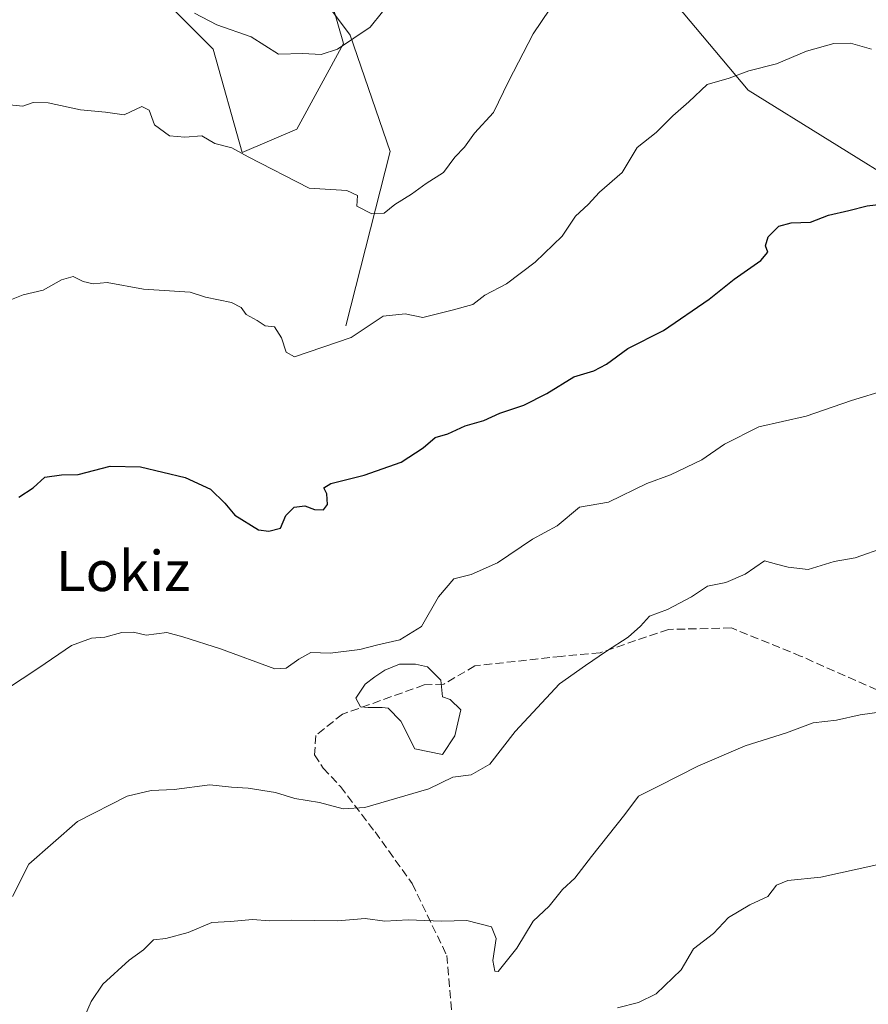
# Model space of a CAD drawing. Units: metres. Extents: x 569903 to 573337, y 4731099 to 4733448.
# Drawn here: x 572598 to 572767, y 4732865 to 4733061 of the extents above; entities that cross this region are included whole.
import ezdxf
from ezdxf.enums import TextEntityAlignment as Align

# ---------------------------------------------------------------- set-up
doc = ezdxf.new("R2010")
doc.units = ezdxf.units.M
doc.header["$MEASUREMENT"] = 0
doc.linetypes.add('DGN Style 3', pattern=[2.307223, 1.648017, -0.659207])
for name, color, linetype, lineweight in [('Arbolado forestal CxS', 92, 'Continuous', 0), ('Corriente natural lineal', 142, 'Continuous', 13), ('Curva de nivel maestra', 30, 'Continuous', 30), ('Curva de nivel normal', 30, 'Continuous', 0), ('Estanque Cxs', 5, 'Continuous', 0), ('Matorral CxS', 135, 'Continuous', 0), ('Senda', 7, 'DGN Style 3', 0), ('Texto cartográfico', 7, 'Continuous', 0)]:
    doc.layers.add(name, color=color, linetype=linetype, lineweight=lineweight)
doc.styles.add('Style-Arial', font='txt')

msp = doc.modelspace()

# ---------------------------------------------------------------- linework, layer by layer
at = {"layer": 'Arbolado forestal CxS', "color": 92, "linetype": 'Continuous', "lineweight": 0}
for points in [[(572807.6833, 4733108.9991, 917.6177), (572810.8208, 4733083.8773, 934.8228), (572823.2167, 4733065.2701, 933.9425), (572826.3153, 4733046.6623, 935.3115), (572817.018, 4733031.1563, 946.6296), (572810.7011, 4733027.2053, 947.9064), (572804.6211, 4733023.4035, 949.2458), (572775.1813, 4733026.5051, 949.409), (572742.6418, 4733046.6633, 945.1326), (572710.1023, 4733085.4297, 938.2041), (572679.1118, 4733117.9929, 931.2764), (572657.4193, 4733133.4993, 926.2192), (572648.1223, 4733133.4995, 924.7147), (572643.9383, 4733125.0345, 924.9397), (572640.8389, 4733109.5289, 926.6221), (572643.4495, 4733091.5847, 929.2252), (572646.5715, 4733077.6775, 930.5454), (572658.9681, 4733066.8225, 932.5609), (572662.0669, 4733055.9687, 934.0038), (572652.7689, 4733038.9115, 937.361), (572641.9227, 4733034.2601, 939.686), (572636.1388, 4733054.8703, 935.923), (572615.6161, 4733075.3935, 934.521), (572586.1409, 4733088.5329, 933.8636)], [(572823.2167, 4733065.2701, 933.9425), (572826.3153, 4733046.6623, 935.3115), (572817.018, 4733031.1563, 946.6296), (572810.7011, 4733027.2053, 947.9064), (572804.6211, 4733023.4035, 949.2458), (572775.1813, 4733026.5051, 949.409), (572742.6418, 4733046.6633, 945.1326), (572710.1023, 4733085.4297, 938.2041)], [(572658.9681, 4733066.8225, 932.5609), (572662.0669, 4733055.9687, 934.0038), (572652.7689, 4733038.9115, 937.361), (572641.9227, 4733034.2601, 939.686), (572636.1388, 4733054.8703, 935.923), (572615.6161, 4733075.3935, 934.521)]]:
    msp.add_polyline3d(points, dxfattribs=at)
at = {"layer": 'Corriente natural lineal', "color": 142, "linetype": 'Continuous', "lineweight": 13}
msp.add_polyline3d([(572662.5201, 4732999.7801, 943.6374), (572671.3401, 4733034.4801, 937.4652), (572663.4001, 4733057.6101, 933.8204), (572658.2862, 4733064.4611, 932.5471), (572638.2975, 4733077.0121, 929.9926), (572634.0642, 4733084.9497, 928.9252), (572633.2379, 4733103.5395, 926.4234), (572629.9201, 4733111.3201, 925.1081), (572631.6801, 4733142.7101, 920.9967), (572637.8501, 4733184.0201, 915.6985), (572642.1444, 4733226.6614, 909.8494), (572650.4684, 4733248.242, 905.7895), (572650.1376, 4733255.8488, 904.4703), (572646.1689, 4733259.1561, 904.2274), (572639.885, 4733265.7707, 903.746), (572636.1808, 4733273.3334, 903.1061), (572634.5933, 4733287.6209, 899.2739), (572622.4225, 4733300.3209, 896.6902), (572604.4308, 4733309.3168, 894.2497), (572579.5599, 4733327.8376, 889.4072)], dxfattribs=at)
at = {"layer": 'Curva de nivel maestra', "color": 30, "linetype": 'Continuous', "lineweight": 30, "elevation": 950, "flags": 128}
msp.add_lwpolyline([(572597.41, 4732965.6501), (572600.3, 4732967.5001), (572602.59, 4732969.6301), (572605.93, 4732970.1101), (572609.26, 4732970.1401), (572615.63, 4732971.7901), (572621.65, 4732971.7001), (572630.56, 4732969.5401), (572635.58, 4732967.2301), (572638.48, 4732964.4701), (572640.44, 4732962.0801), (572645.18, 4732959.1601), (572647.22, 4732958.8701), (572649.52, 4732959.5101), (572650.62, 4732961.9901), (572652.28, 4732963.6501), (572654.4, 4732963.9101), (572656.3, 4732963.1901), (572658.06, 4732963.1301), (572658.88, 4732964.2001), (572658.78, 4732966.3001), (572658.16, 4732967.5301), (572659.52, 4732968.3801), (572666.18, 4732970.0001), (572673.57, 4732972.6201), (572677.93, 4732975.4801), (572680.33, 4732977.5601), (572682.88, 4732978.2801), (572686.33, 4732979.8401), (572690, 4732980.9101), (572693.23, 4732982.3501), (572698, 4732983.9901), (572702.59, 4732986.3001), (572707.93, 4732989.5801), (572711.89, 4732990.7801), (572714.42, 4732992.1401), (572718.68, 4732995.2801), (572725.76, 4732998.8601), (572734.87, 4733005.0601), (572739.84, 4733009.0601), (572745.16, 4733012.7601), (572746.53, 4733014.4201), (572746.13, 4733015.6801), (572746.65, 4733017.4801), (572748.77, 4733019.5801), (572751.22, 4733020.2701), (572755.06, 4733020.3701), (572758.66, 4733021.8101), (572762.71, 4733022.7001), (572766.37, 4733023.6501), (572770.27, 4733024.1201)], dxfattribs=at)
at = {"layer": 'Curva de nivel normal', "color": 30, "linetype": 'Continuous', "lineweight": 0, "flags": 128}
for points, elevation in [([(572595.59, 4733043.7601), (572598.26, 4733043.5101), (572600.26, 4733044.2301), (572603.26, 4733044.1601), (572609.7, 4733042.7401), (572614.71, 4733042.2801), (572618.41, 4733041.7701), (572621.95, 4733043.4501), (572623.4, 4733042.7201), (572624.44, 4733039.7701), (572627.41, 4733037.6001), (572630.48, 4733037.2901), (572633.89, 4733037.5701), (572636.44, 4733036.0601), (572639.85, 4733035.2101), (572643.12, 4733033.3801), (572655.27, 4733027.2001), (572662.76, 4733026.7201), (572664.84, 4733025.6801), (572664.74, 4733023.5701), (572667.71, 4733022.0301), (572670.17, 4733022.1901), (572672.32, 4733023.9101), (572675.61, 4733025.9601), (572678.54, 4733028.0701), (572681.96, 4733030.2601), (572684.27, 4733033.3301), (572686.14, 4733035.3601), (572688.16, 4733038.1201), (572691.91, 4733042.2501), (572694.93, 4733048.4201), (572699.86, 4733057.9201), (572706.48, 4733067.8001)], 940), ([(572669.82, 4733062.2501), (572667.36, 4733059.2501), (572660.9, 4733054.8701), (572657.64, 4733053.8001), (572654.01, 4733053.9601), (572649.11, 4733053.8401), (572643.72, 4733057.3301), (572636.88, 4733059.6801), (572632.39, 4733062.0001)], 935), ([(572767.17, 4733054.8201), (572763.02, 4733056.0501), (572759.68, 4733055.9601), (572754.27, 4733054.4201), (572748.27, 4733051.9201), (572742.75, 4733050.5201), (572738.86, 4733049.0801), (572734.5, 4733047.8401), (572730.82, 4733044.3601), (572727.62, 4733041.5901), (572724.31, 4733038.2501), (572720.54, 4733035.2501), (572717.58, 4733030.2901), (572713.07, 4733026.3901), (572710.76, 4733023.9501), (572708.25, 4733021.5901), (572705.58, 4733017.6401), (572700.27, 4733012.4201), (572694.5, 4733008.1301), (572690.22, 4733005.8501), (572687.83, 4733004.0201), (572683.73, 4733002.8901), (572677.88, 4733001.4201), (572674.32, 4733002.1201), (572669.99, 4733001.6801), (572663.59, 4732997.4201), (572652.3, 4732993.5701), (572650.66, 4732994.5301), (572649.7, 4732997.3601), (572648.34, 4732999.5901), (572646.46, 4732999.7901), (572644.9, 4733000.8101), (572642.68, 4733002.0101), (572641.72, 4733003.3801), (572639.75, 4733004.4101), (572634.62, 4733005.4401), (572631.55, 4733006.4401), (572622.26, 4733007.0701), (572615.05, 4733008.3701), (572612.26, 4733008.1001), (572610.26, 4733008.6001), (572608.26, 4733009.5901), (572605.93, 4733008.9001), (572602.26, 4733006.8401), (572598.28, 4733005.9401), (572594.65, 4733004.5001)], 945), ([(572591.58, 4732925.2601), (572601.42, 4732931.7001), (572607.95, 4732936.1401), (572611.87, 4732937.5901), (572614.58, 4732937.8001), (572617.93, 4732938.7201), (572620.26, 4732938.7501), (572622.8, 4732938.1601), (572626.91, 4732938.7101), (572630.11, 4732937.8401), (572637.6, 4732935.4401), (572648.38, 4732931.5001), (572650.68, 4732931.6201), (572653.2, 4732933.3901), (572655.59, 4732934.7101), (572659.39, 4732934.5901), (572665.33, 4732935.3201), (572668.93, 4732936.2701), (572673.27, 4732937.2601), (572677.59, 4732939.9101), (572680.98, 4732945.8201), (572684.07, 4732949.4101), (572687.52, 4732950.2401), (572692.75, 4732952.5801), (572699.72, 4732957.2601), (572704.6, 4732959.9201), (572709.07, 4732963.6401), (572714.82, 4732964.6801), (572722.5, 4732968.3801), (572727.16, 4732970.1201), (572733.44, 4732973.0801), (572737.96, 4732976.1701), (572744.78, 4732979.6401), (572754.18, 4732981.7901), (572763.22, 4732984.9001), (572770.16, 4732987.0101)], 955), ([(572770.02, 4732955.6901), (572763.98, 4732953.5401), (572759.76, 4732952.8701), (572754.61, 4732951.2801), (572750.62, 4732951.7201), (572748.28, 4732952.3001), (572745.89, 4732952.9901), (572742.07, 4732950.3401), (572738.22, 4732948.6501), (572734.54, 4732947.9401), (572731.34, 4732945.8201), (572726.59, 4732943.3101), (572723.01, 4732941.9601), (572721.24, 4732939.9601), (572718.77, 4732937.7801), (572714.43, 4732935.0201), (572710.27, 4732932.1101), (572705.05, 4732928.5201), (572696.26, 4732918.9801), (572691.2, 4732912.4701), (572687.52, 4732910.3501), (572683.84, 4732909.9101), (572679.04, 4732907.5701), (572672.68, 4732905.7201), (572666.29, 4732903.8401), (572662.04, 4732903.6201), (572657.3, 4732904.8401), (572652.36, 4732905.6801), (572648.56, 4732906.8801), (572643.09, 4732907.7401), (572639.79, 4732907.9201), (572635.43, 4732908.3501), (572628.34, 4732907.4701), (572623.8, 4732907.2801), (572619, 4732906.1301), (572609.12, 4732901.0701), (572599.42, 4732892.5601), (572596.18, 4732886.1601)], 960), ([(572609.82, 4732860.6801), (572611.81, 4732865.2401), (572614.16, 4732868.6701), (572619.42, 4732873.4901), (572622.26, 4732875.5401), (572624.26, 4732877.4901), (572626.72, 4732877.8101), (572631.12, 4732878.9701), (572635.89, 4732880.9401), (572639.6, 4732881.1801), (572643.95, 4732881.6001), (572647.36, 4732881.3001), (572651.78, 4732881.4501), (572660.96, 4732881.3301), (572666.39, 4732881.7401), (572670.29, 4732881.2601), (572674.93, 4732881.5301), (572681.59, 4732881.2101), (572686.64, 4732881.3901), (572691.51, 4732880.1401), (572692.44, 4732877.7601), (572691.79, 4732873.3901), (572692.19, 4732871.2601), (572692.9, 4732871.2401), (572696.61, 4732875.8601), (572699.82, 4732881.2401), (572703.04, 4732884.2401), (572705.68, 4732887.5101), (572708.16, 4732889.8001), (572711.46, 4732894.1301), (572718.06, 4732902.4601), (572720.8, 4732906.1001), (572724.94, 4732908.1601), (572732.6, 4732912.0801), (572742.06, 4732916.1601), (572750.3, 4732918.7201), (572755.57, 4732920.7201), (572760.23, 4732921.2401), (572764.94, 4732922.3001), (572770.18, 4732923.0201)], 965), ([(572768.24, 4732892.4201), (572757.14, 4732890.0001), (572750.55, 4732889.3201), (572748.32, 4732888.3801), (572746.57, 4732886.1801), (572742.95, 4732884.4901), (572738.74, 4732881.9401), (572735.73, 4732878.7701), (572731.79, 4732875.7001), (572729.28, 4732871.5801), (572724.3, 4732866.7401), (572720.81, 4732865.0201), (572716.6, 4732863.9601)], 970)]:
    msp.add_lwpolyline(points, dxfattribs=dict(at, elevation=elevation))
at = {"layer": 'Estanque Cxs', "color": 5, "linetype": 'Continuous', "lineweight": 0}
msp.add_polyline3d([(572683.3001, 4732925.3401, 956.7486), (572685.4401, 4732923.3301, 957.3257), (572684.2201, 4732918.1601, 957.8703), (572681.7701, 4732914.4201, 958.2108), (572676.2501, 4732915.5701, 957.6831), (572673.4901, 4732921.0301, 956.4694), (572670.9878, 4732923.6675, 955.9133), (572669.7972, 4732923.7998, 955.8549), (572668.7388, 4732923.7998, 955.8148), (572667.019, 4732923.7998, 955.7781), (572665.4315, 4732923.9321, 955.7961), (572664.5055, 4732925.6518, 955.5867), (572666.3576, 4732928.43, 955.3051), (572668.3419, 4732929.8852, 955.253), (572670.3263, 4732931.2081, 955.2148), (572673.2368, 4732932.3987, 955.2493), (572676.4118, 4732932.3987, 955.4708), (572678.793, 4732931.8696, 955.7141), (572681.4389, 4732929.2237, 956.1683), (572681.7701, 4732925.9101, 956.4826)], close=True, dxfattribs=at)
msp.add_polyline3d([(572683.3001, 4732925.3401, 956.7486), (572685.4401, 4732923.3301, 957.3257), (572684.2201, 4732918.1601, 957.8703), (572681.7701, 4732914.4201, 958.2108), (572676.2501, 4732915.5701, 957.6831), (572673.4901, 4732921.0301, 956.4694), (572670.9878, 4732923.6675, 955.9133), (572669.7972, 4732923.7998, 955.8549), (572668.7388, 4732923.7998, 955.8148), (572667.019, 4732923.7998, 955.7781), (572665.4315, 4732923.9321, 955.7961), (572664.5055, 4732925.6518, 955.5867), (572666.3576, 4732928.43, 955.3051), (572668.3419, 4732929.8852, 955.253), (572670.3263, 4732931.2081, 955.2148), (572673.2368, 4732932.3987, 955.2493), (572676.4118, 4732932.3987, 955.4708), (572678.793, 4732931.8696, 955.7141), (572681.4389, 4732929.2237, 956.1683), (572681.7701, 4732925.9101, 956.4826), (572683.3001, 4732925.3401, 956.7486)], dxfattribs=at)
at = {"layer": 'Matorral CxS', "color": 135, "linetype": 'Continuous', "lineweight": 0}
for points in [[(572807.6833, 4733108.9991, 917.6177), (572810.8208, 4733083.8773, 934.8228), (572823.2167, 4733065.2701, 933.9425), (572826.3153, 4733046.6623, 935.3115), (572817.018, 4733031.1563, 946.6296), (572810.7011, 4733027.2053, 947.9064), (572804.6211, 4733023.4035, 949.2458), (572775.1813, 4733026.5051, 949.409), (572742.6418, 4733046.6633, 945.1326), (572710.1023, 4733085.4297, 938.2041), (572679.1118, 4733117.9929, 931.2764), (572657.4193, 4733133.4993, 926.2192), (572648.1223, 4733133.4995, 924.7147), (572643.9383, 4733125.0345, 924.9397), (572640.8389, 4733109.5289, 926.6221), (572643.4495, 4733091.5847, 929.2252), (572646.5715, 4733077.6775, 930.5454), (572658.9681, 4733066.8225, 932.5609), (572662.0669, 4733055.9687, 934.0038), (572652.7689, 4733038.9115, 937.361), (572641.9227, 4733034.2601, 939.686), (572636.1388, 4733054.8703, 935.923), (572615.6161, 4733075.3935, 934.521), (572586.1409, 4733088.5329, 933.8636)], [(572710.1023, 4733085.4297, 938.2041), (572742.6418, 4733046.6633, 945.1326), (572775.1813, 4733026.5051, 949.409), (572804.6211, 4733023.4035, 949.2458), (572810.7011, 4733027.2053, 947.9064), (572817.018, 4733031.1563, 946.6296), (572826.3153, 4733046.6623, 935.3115), (572823.2167, 4733065.2701, 933.9425)], [(572615.6161, 4733075.3935, 934.521), (572636.1388, 4733054.8703, 935.923), (572641.9227, 4733034.2601, 939.686), (572652.7689, 4733038.9115, 937.361), (572662.0669, 4733055.9687, 934.0038), (572658.9681, 4733066.8225, 932.5609)]]:
    msp.add_polyline3d(points, dxfattribs=at)
at = {"layer": 'Senda', "color": 7, "linetype": 'DGN Style 3', "lineweight": 0}
msp.add_polyline3d([(572772.5001, 4732925.4401, 967.1248), (572753.2201, 4732933.9601, 967.6879), (572739.3001, 4732939.6101, 963.1331), (572726.7701, 4732939.3201, 962.0702), (572713.1501, 4732934.6801, 961.1322), (572705.4201, 4732933.9601, 961.611), (572688.2501, 4732932.0701, 959.7613), (572682.0601, 4732928.4501, 958.0027), (572678.1381, 4732928.2637, 956.5712), (572661.8637, 4732922.4513, 957.2828), (572656.5745, 4732918.2095, 958.9471), (572656.3101, 4732914.3729, 959.5591), (572658.0299, 4732911.7271, 959.876), (572661.4693, 4732908.0229, 959.8593), (572668.3485, 4732899.0271, 961.5374), (572675.7569, 4732888.7083, 963.6365), (572682.6361, 4732874.4209, 966.6496), (572684.3559, 4732855.2385, 971.103)], dxfattribs=at)

# ---------------------------------------------------------------- texts
at = {"layer": 'Texto cartográfico', "color": 7, "linetype": 'Continuous', "lineweight": 0, "style": 'Style-Arial'}
msp.add_text('Lokiz', height=8, dxfattribs=at).set_placement((572618.1787, 4732950.9602), align=Align.MIDDLE_CENTER)

doc.saveas('drawing.dxf')
